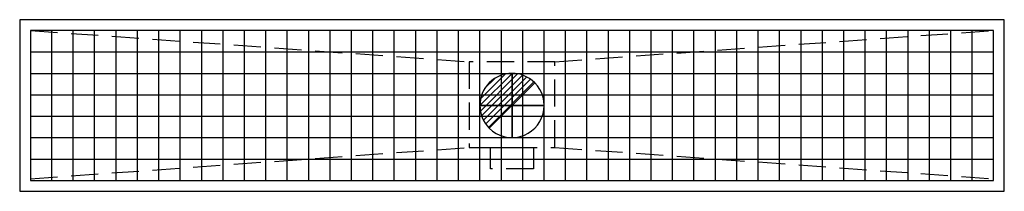
# Model space of a CAD drawing. Extents: x -20 to 2280, y -230 to 170.
import ezdxf

# ---------------------------------------------------------------- set-up
doc = ezdxf.new("R2010")
doc.units = 0
doc.header["$LTSCALE"] = 10
doc.linetypes.add('CONTINUA', pattern=[0])
doc.linetypes.add('NASCOSTA', pattern=[9.525, 6.35, -3.175])
doc.layers.get('0').update_dxf_attribs({"linetype": 'CONTINUOUS'})
for name, color, linetype in [('IQ_204_2D', 7, 'CONTINUA'), ('IQ_CON_DRAIN_INT', 7, 'CONTINUOUS'), ('IQ_GRID_2D', 1, 'CONTINUA'), ('IQ_GRID_3D', 7, 'CONTINUOUS'), ('IQ_GULLY_2D', 2, 'CONTINUA'), ('IQ_GULLY_3D', 7, 'CONTINUOUS')]:
    doc.layers.add(name, color=color, linetype=linetype)

# ---------------------------------------------------------------- blocks, each defined once
blk = doc.blocks.new('*X0')
at = {"color": 0}
for p, q in [((313.99, 2209.04), (321.51, 2216.55)), ((314.11, 2207.74), (322.8, 2216.44)), ((314.16, 2210.62), (319.93, 2216.39)), ((314.4, 2206.62), (323.93, 2216.15)), ((314.82, 2205.62), (324.92, 2215.72)), ((315.1, 2212.98), (317.57, 2215.44)), ((315.35, 2204.74), (325.8, 2215.19)), ((315.99, 2203.96), (326.58, 2214.56))]:
    blk.add_line(p, q, dxfattribs=at)
blk = doc.blocks.new('drain')
blk.add_line((-2.121, -2.121), (2.121, 2.121))
at = {"extrusion": (-1, 0, 0)}
blk.add_line((0, 2.121, -2.121), (0, -2.121, 2.121), dxfattribs=at)
at = {"extrusion": (0, -1, 0)}
blk.add_line((-2.121, 0, -2.121), (2.121, 0, 2.121), dxfattribs=at)
for start, end in [(45, 225), (225, 45)]:
    blk.add_arc((0, 0), 3, start, end)
at = {"extrusion": (-1, 0, 0)}
for start, end in [(45, 225), (225, 45)]:
    blk.add_arc((0, 0), 3, start, end, dxfattribs=at)
at = {"extrusion": (0, -1, 0)}
for start, end in [(45, 225), (225, 45)]:
    blk.add_arc((0, 0), 3, start, end, dxfattribs=at)
at = {"xscale": 0.4000000000000909, "yscale": 0.4000000000000909, "zscale": 0.4000000000000909}
blk.add_blockref('*X0', (-128.597, -883.621), dxfattribs=at)
at = {"extrusion": (-1, 0, 0), "xscale": 0.3999999999999773, "yscale": 0.3999999999999773, "zscale": 0.3999999999999773}
blk.add_blockref('*X0', (-128.597, -883.621), dxfattribs=at)
at = {"extrusion": (0, -1, 0), "xscale": 0.4000000000000909, "yscale": 0.4000000000000909, "zscale": 0.4000000000000909}
blk.add_blockref('*X0', (-128.597, -883.621), dxfattribs=at)

msp = doc.modelspace()

# ---------------------------------------------------------------- linework, layer by layer
at = {"layer": 'IQ_204_2D', "linetype": 'NASCOSTA'}
for p, q in [((5.1, 145), (1030, 72.1, 2.1)), ((1230, 72.1, 2.1), (2255.1, 145)), ((5.1, -200.8), (1030, -127.9, 2.1)), ((1230, -127.9, 2.1), (2255.1, -200.8))]:
    msp.add_line(p, q, dxfattribs=at)
at = {"layer": 'IQ_204_2D', "color": 9}
for p, q in [((55.1, -205), (55.1, 145)), ((105.1, -205), (105.1, 145)), ((155.1, -205), (155.1, 145)), ((205.1, -205), (205.1, 145)), ((255.1, -205), (255.1, 145)), ((305.1, -205), (305.1, 145)), ((355.1, -205), (355.1, 145)), ((405.1, -205), (405.1, 145)), ((455.1, -205), (455.1, 145)), ((505.1, -205), (505.1, 145)), ((555.1, -205), (555.1, 145)), ((605.1, -205), (605.1, 145)), ((655.1, -205), (655.1, 145)), ((705.1, -205), (705.1, 145)), ((755.1, -205), (755.1, 145)), ((805.1, -205), (805.1, 145)), ((855.1, -205), (855.1, 145)), ((905.1, -205), (905.1, 145)), ((955.1, -205), (955.1, 145)), ((1005.1, -205), (1005.1, 145)), ((1055.1, -205), (1055.1, 145)), ((1105.1, -205), (1105.1, 145)), ((1155.1, -205), (1155.1, 145)), ((1205.1, -205), (1205.1, 145)), ((1255.1, -205), (1255.1, 145)), ((1305.1, -205), (1305.1, 145)), ((1355.1, -205), (1355.1, 145)), ((1405.1, -205), (1405.1, 145)), ((1455.1, -205), (1455.1, 145)), ((1505.1, -205), (1505.1, 145)), ((1555.1, -205), (1555.1, 145)), ((1605.1, -205), (1605.1, 145)), ((1655.1, -205), (1655.1, 145)), ((1705.1, -205), (1705.1, 145)), ((1755.1, -205), (1755.1, 145)), ((1805.1, -205), (1805.1, 145)), ((1855.1, -205), (1855.1, 145)), ((1905.1, -205), (1905.1, 145)), ((1955.1, -205), (1955.1, 145)), ((2005.1, -205), (2005.1, 145)), ((2055.1, -205), (2055.1, 145)), ((2105.1, -205), (2105.1, 145)), ((2155.1, -205), (2155.1, 145)), ((2205.1, -205), (2205.1, 145)), ((5.1, 95), (2255.1, 95)), ((5.1, 45), (2255.1, 45)), ((5.1, -5), (2255.1, -5)), ((5.1, -55), (2255.1, -55)), ((5.1, -105), (2255.1, -105)), ((5.1, -155), (2255.1, -155))]:
    msp.add_line(p, q, dxfattribs=at)
at = {"layer": 'IQ_204_2D', "linetype": 'NASCOSTA', "elevation": 2.1}
for points in [[(1030, -127.9), (1230, -127.9), (1230, 72.1), (1030, 72.1)], [(1080, -127.9), (1180, -127.9), (1180, -177.9), (1080, -177.9)]]:
    msp.add_lwpolyline(points, close=True, dxfattribs=at)
at = {"layer": 'IQ_GRID_2D'}
for p, q in [((5.1, 145), (5.1, 145)), ((5.1, 145), (5.1, 145)), ((5.1, 145), (5.1, -205)), ((2255.1, 145), (5.1, 145)), ((2255.1, -205), (2255.1, 145)), ((2255.1, 145), (2255.1, 145)), ((2255.1, 145), (2255.1, 145)), ((5.1, -205), (2255.1, -205))]:
    msp.add_line(p, q, dxfattribs=at)
at = {"layer": 'IQ_GRID_3D'}
for p, q in [((5.1, 145), (5.1, 145)), ((5.1, 145), (5.1, 145)), ((5.1, 145), (5.1, -205)), ((2255.1, 145), (5.1, 145)), ((2255.1, -205), (2255.1, 145)), ((2255.1, 145), (2255.1, 145)), ((2255.1, 145), (2255.1, 145)), ((5.1, -205), (2255.1, -205)), ((5.1, -205), (2255.1, -205)), ((5.1, -205), (2255.1, -205))]:
    msp.add_line(p, q, dxfattribs=at)
at = {"layer": 'IQ_GRID_3D', "color": 9}
for p, q in [((55.1, -205), (55.1, 145)), ((105.1, -205), (105.1, 145)), ((155.1, -205), (155.1, 145)), ((205.1, -205), (205.1, 145)), ((255.1, -205), (255.1, 145)), ((305.1, -205), (305.1, 145)), ((355.1, -205), (355.1, 145)), ((405.1, -205), (405.1, 145)), ((455.1, -205), (455.1, 145)), ((505.1, -205), (505.1, 145)), ((555.1, -205), (555.1, 145)), ((605.1, -205), (605.1, 145)), ((655.1, -205), (655.1, 145)), ((705.1, -205), (705.1, 145)), ((755.1, -205), (755.1, 145)), ((805.1, -205), (805.1, 145)), ((855.1, -205), (855.1, 145)), ((905.1, -205), (905.1, 145)), ((955.1, -205), (955.1, 145)), ((1005.1, -205), (1005.1, 145)), ((1055.1, -205), (1055.1, 145)), ((1105.1, -205), (1105.1, 145)), ((1155.1, -205), (1155.1, 145)), ((1205.1, -205), (1205.1, 145)), ((1255.1, -205), (1255.1, 145)), ((1305.1, -205), (1305.1, 145)), ((1355.1, -205), (1355.1, 145)), ((1405.1, -205), (1405.1, 145)), ((1455.1, -205), (1455.1, 145)), ((1505.1, -205), (1505.1, 145)), ((1555.1, -205), (1555.1, 145)), ((1605.1, -205), (1605.1, 145)), ((1655.1, -205), (1655.1, 145)), ((1705.1, -205), (1705.1, 145)), ((1755.1, -205), (1755.1, 145)), ((1805.1, -205), (1805.1, 145)), ((1855.1, -205), (1855.1, 145)), ((1905.1, -205), (1905.1, 145)), ((1955.1, -205), (1955.1, 145)), ((2005.1, -205), (2005.1, 145)), ((2055.1, -205), (2055.1, 145)), ((2105.1, -205), (2105.1, 145)), ((2155.1, -205), (2155.1, 145)), ((2205.1, -205), (2205.1, 145)), ((5.1, 95), (2255.1, 95)), ((5.1, 45), (2255.1, 45)), ((5.1, -5), (2255.1, -5)), ((5.1, -55), (2255.1, -55)), ((5.1, -105), (2255.1, -105)), ((5.1, -155), (2255.1, -155))]:
    msp.add_line(p, q, dxfattribs=at)
at = {"layer": 'IQ_GULLY_2D'}
for p, q in [((-20, 170), (-20, -230)), ((2280, 170), (-20, 170)), ((2280, -230), (2280, 170)), ((-20, -230), (2280, -230))]:
    msp.add_line(p, q, dxfattribs=at)
at = {"layer": 'IQ_GULLY_3D'}
msp.add_3dface([(-20, 170), (-20, -230), (2280, -230), (2280, 170)], dxfattribs=at)

# ---------------------------------------------------------------- block references
at = {"layer": 'IQ_CON_DRAIN_INT', "xscale": 25, "yscale": 25, "zscale": 25}
msp.add_blockref('drain', (1130, -30), dxfattribs=at)

doc.saveas('drawing.dxf')
